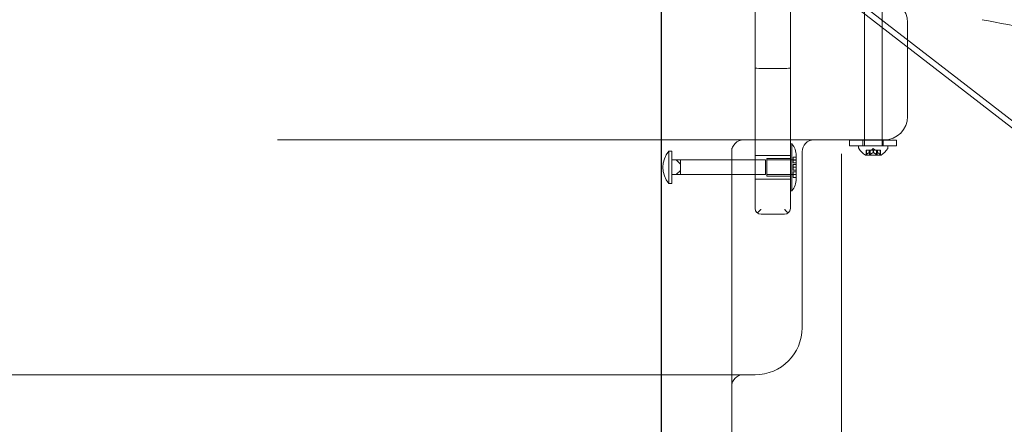
# Model space of a CAD drawing. Extents: x 2203 to 3088, y -1209 to -354.
# Drawn here: x 2787 to 2808, y -740 to -732 of the extents above; entities that cross this region are included whole.
import ezdxf

# ---------------------------------------------------------------- set-up
doc = ezdxf.new("R2010")
doc.units = 0
doc.header["$MEASUREMENT"] = 0
doc.header["$PDMODE"] = 68
doc.header["$PDSIZE"] = 5
doc.styles.get("Standard").update_dxf_attribs({"font": 'Helvetica LT 57 Condensed_0.ttf'})
doc.dimstyles.new('FEET-METERS', dxfattribs={"dimtxt": 12, "dimasz": 7, "dimexe": 3, "dimexo": 3, "dimgap": 3, "dimtad": 0, "dimdec": 1, "dimzin": 3, "dimdsep": 46, "dimlunit": 4, "dimtxsty": 'Standard', "dimcen": 0.09, "dimadec": 0, "dimazin": 0, "dimtfac": 2, "dimtdec": 1, "dimtofl": 0, "dimtmove": 0, "dimatfit": 3, "dimfxl": 1, "dimfrac": 2, "dimtolj": 1, "dimtzin": 3, "dimarcsym": 0})

# ---------------------------------------------------------------- blocks, each defined once
blk = doc.blocks.new('*D300')
at = {"color": 0, "lineweight": -2, "transparency": 16777216}
for p, q in [((2821.281, -400.697), (2475.281, -400.697)), ((2478.281, -407.697), (2478.281, -632.613)), ((2478.281, -893.665), (2478.281, -734.781)), ((2811.633, -900.665), (2475.281, -900.665))]:
    blk.add_line(p, q, dxfattribs=at)
at = {"color": 0, "lineweight": 0, "transparency": 16777216}
for points in [[(2477.114, -407.697), (2479.447, -407.697), (2478.281, -400.697)], [(2477.114, -893.665), (2479.447, -893.665), (2478.281, -900.665)]]:
    blk.add_solid(points, dxfattribs=at)
at = {"layer": 'Defpoints', "color": 0, "lineweight": 0, "transparency": 16777216}
for p in [(2824.281, -400.697), (2478.281, -900.665), (2814.633, -900.665)]:
    blk.add_point(p, dxfattribs=at)
at = {"color": 0, "lineweight": 0, "transparency": 16777216, "insert": (2478.281, -683.697), "char_height": 12, "attachment_point": 5, "rotation": 90}
blk.add_mtext('\\A1;41\'-8" [12.7M]', dxfattribs=at)
blk = doc.blocks.new('new block')
at = {"color": 0, "linetype": 'Continuous', "lineweight": 0}
for p, q in [((2787.332, -717.664), (2842.549, -760.413)), ((2787.406, -717.569), (2842.623, -760.318)), ((2805.285, -730.38), (2805.285, -734.253)), ((2805.66, -730.38), (2805.66, -734.253)), ((2800.949, -731.253), (2800.949, -744.253)), ((2800.955, -743.565), (2800.955, -731.253)), ((2802.955, -732.72), (2802.955, -731.253)), ((2803.705, -731.253), (2803.705, -732.72)), ((2806.205, -731.753), (2806.205, -732.275)), ((2806.205, -732.275), (2806.205, -733.753)), ((2802.955, -734.836), (2802.955, -732.72)), ((2803.08, -732.731), (2803.58, -732.731)), ((2803.705, -734.836), (2803.705, -732.72)), ((2792.771, -734.253), (2805.705, -734.253)), ((2805.285, -734.253), (2805.285, -734.261)), ((2805.66, -734.253), (2805.66, -734.261)), ((2802.455, -734.503), (2802.455, -734.431)), ((2803.705, -734.336), (2803.736, -734.336)), ((2803.736, -734.336), (2803.736, -735.336)), ((2805.966, -734.261), (2804.966, -734.261)), ((2804.966, -734.376), (2804.966, -734.261)), ((2804.966, -734.376), (2805.966, -734.376)), ((2805.785, -734.38), (2805.16, -734.38)), ((2805.16, -734.421), (2805.16, -734.38)), ((2805.247, -734.376), (2805.247, -734.261)), ((2805.285, -734.261), (2805.285, -734.376)), ((2805.285, -734.376), (2805.285, -734.38)), ((2805.473, -734.434), (2805.433, -734.469)), ((2805.473, -734.434), (2805.512, -734.469)), ((2805.66, -734.261), (2805.66, -734.376)), ((2805.66, -734.376), (2805.66, -734.38)), ((2805.685, -734.376), (2805.685, -734.261)), ((2805.785, -734.421), (2805.785, -734.38)), ((2805.966, -734.376), (2805.966, -734.261)), ((2801.113, -735.18), (2801.113, -734.492)), ((2801.175, -734.492), (2801.113, -734.492)), ((2801.175, -734.492), (2801.175, -735.18)), ((2802.455, -739.503), (2802.455, -734.503)), ((2803.705, -734.586), (2802.955, -734.586)), ((2803.205, -735.024), (2803.205, -734.649)), ((2803.205, -734.649), (2803.705, -734.649)), ((2803.768, -734.62), (2803.768, -734.742)), ((2803.83, -734.62), (2803.768, -734.62)), ((2803.83, -734.62), (2803.83, -734.586)), ((2803.83, -734.836), (2803.83, -734.62)), ((2803.955, -734.503), (2803.955, -738.253)), ((2805.309, -734.58), (2805.636, -734.58)), ((2805.327, -734.469), (2805.322, -734.469)), ((2805.322, -734.469), (2805.322, -734.566)), ((2805.327, -734.469), (2805.382, -734.469)), ((2805.327, -734.562), (2805.327, -734.469)), ((2805.382, -734.469), (2805.384, -734.469)), ((2805.382, -734.524), (2805.382, -734.469)), ((2805.384, -734.469), (2805.392, -734.469)), ((2805.384, -734.524), (2805.384, -734.469)), ((2805.407, -734.469), (2805.392, -734.469)), ((2805.392, -734.562), (2805.392, -734.469)), ((2805.403, -734.469), (2805.403, -734.574)), ((2805.542, -734.574), (2805.403, -734.574)), ((2805.407, -734.469), (2805.471, -734.469)), ((2805.407, -734.562), (2805.407, -734.469)), ((2805.471, -734.469), (2805.475, -734.469)), ((2805.471, -734.524), (2805.471, -734.469)), ((2805.474, -734.524), (2805.474, -734.469)), ((2805.475, -734.469), (2805.539, -734.469)), ((2805.538, -734.562), (2805.538, -734.469)), ((2805.553, -734.469), (2805.539, -734.469)), ((2805.542, -734.469), (2805.542, -734.574)), ((2805.553, -734.469), (2805.561, -734.469)), ((2805.553, -734.562), (2805.553, -734.469)), ((2805.561, -734.469), (2805.564, -734.469)), ((2805.561, -734.524), (2805.561, -734.469)), ((2805.563, -734.524), (2805.563, -734.469)), ((2805.564, -734.469), (2805.62, -734.469)), ((2805.619, -734.562), (2805.619, -734.469)), ((2805.624, -734.469), (2805.62, -734.469)), ((2805.624, -734.469), (2805.624, -734.566)), ((2801.175, -734.68), (2801.269, -734.68)), ((2801.363, -734.771), (2801.269, -734.68)), ((2801.269, -734.68), (2801.363, -734.68)), ((2801.363, -734.68), (2801.363, -734.726)), ((2803.175, -734.68), (2801.363, -734.68)), ((2801.363, -734.726), (2801.363, -734.771)), ((2801.363, -734.836), (2801.363, -734.771)), ((2801.363, -734.901), (2801.363, -734.836)), ((2802.955, -734.836), (2802.955, -735.711)), ((2803.175, -734.68), (2803.175, -734.992)), ((2803.205, -734.68), (2803.83, -734.68)), ((2803.705, -735.711), (2803.705, -734.836)), ((2803.83, -734.681), (2803.768, -734.681)), ((2803.768, -734.742), (2803.83, -734.742)), ((2803.83, -734.775), (2803.768, -734.775)), ((2803.768, -734.775), (2803.768, -734.836)), ((2803.83, -734.836), (2803.768, -734.836)), ((2803.768, -734.836), (2803.768, -734.897)), ((2803.83, -735.053), (2803.83, -734.836)), ((2801.175, -734.992), (2801.269, -734.992)), ((2801.269, -734.992), (2801.363, -734.901)), ((2801.363, -734.992), (2801.269, -734.992)), ((2801.363, -734.901), (2801.363, -734.947)), ((2801.363, -734.947), (2801.363, -734.992)), ((2803.175, -734.992), (2801.363, -734.992)), ((2803.705, -735.086), (2802.955, -735.086)), ((2803.205, -734.992), (2803.83, -734.992)), ((2803.205, -735.024), (2803.705, -735.024)), ((2803.768, -734.897), (2803.83, -734.897)), ((2803.83, -734.93), (2803.768, -734.93)), ((2803.768, -734.93), (2803.768, -735.053)), ((2803.768, -734.991), (2803.83, -734.991)), ((2803.83, -735.053), (2803.768, -735.053)), ((2803.83, -735.086), (2803.83, -735.053)), ((2801.175, -735.18), (2801.113, -735.18)), ((2803.705, -735.336), (2803.736, -735.336)), ((2803.08, -735.836), (2803.58, -735.836)), ((2773.455, -739.253), (2790.955, -739.253)), ((2802.955, -739.253), (2790.955, -739.253)), ((2802.455, -739.503), (2802.455, -743.253))]:
    blk.add_line(p, q, dxfattribs=at)
for centre, radius, start, end in [((2805.705, -731.753), 0.5, 360, 90), ((2828.455, -625.687), 108, 258.97256, 261.31464), ((2828.455, -625.687), 108, 258.97256, 261.31464), ((2805.705, -733.753), 0.5, 270, 0), ((2802.705, -734.503), 0.25, 90, 180), ((2804.205, -734.503), 0.25, 90, 180), ((2803.45, -734.586), 0.38, 0, 41.1121), ((2805.191, -734.421), 0.0313, 180, 213.1297), ((2805.571, -734.173), 0.485, 213.1297, 237.0739), ((2805.374, -734.173), 0.485, 302.9261, 326.8703), ((2805.754, -734.421), 0.0313, 326.8703, 360), ((2801.523, -734.836), 0.535, 140.0338, 219.9662), ((2805.309, -734.578), 0.0025, 236.8769, 270), ((2805.309, -734.578), 0.0025, 270, 329.9968), ((2805.365, -734.61), 0.0625, 134.4782, 149.9968), ((2805.58, -734.61), 0.0625, 30.0032, 45.5218), ((2805.636, -734.578), 0.0025, 210.0032, 270), ((2805.636, -734.578), 0.0025, 270, 303.1231), ((2803.45, -735.086), 0.38, 318.8879, 360), ((2803.08, -735.711), 0.125, 180, 270), ((2803.58, -735.711), 0.125, 270, 0), ((2802.955, -738.253), 1, -90, 0), ((2802.705, -739.503), 0.25, 90, 180)]:
    blk.add_arc(centre, radius, start, end, dxfattribs=at)
at = {"color": 0, "linetype": 'Continuous', "lineweight": 0, "extrusion": (0, 0, -1)}
for centre, start_param, end_param in [((2803.08, -732.72), -4.712389, -3.141593), ((2803.58, -732.72), 0, 1.570796)]:
    blk.add_ellipse(centre, major_axis=(0.125, 0), ratio=0.087489, start_param=start_param, end_param=end_param, dxfattribs=at)
at = {"color": 0, "linetype": 'Continuous', "lineweight": 0}
for points, knots in [([(2805.324, -734.563), (2805.324, -734.563), (2805.324, -734.564), (2805.324, -734.564), (2805.323, -734.564), (2805.322, -734.565), (2805.322, -734.565), (2805.322, -734.566), (2805.322, -734.566), (2805.322, -734.566), (2805.322, -734.566), (2805.322, -734.566), (2805.322, -734.566), (2805.322, -734.566), (2805.322, -734.566), (2805.322, -734.566), (2805.322, -734.566), (2805.322, -734.566)], [0, 0, 0, 0, 0.000413933, 0.000413933, 0.003310324, 0.003310324, 0.005676452, 0.005676452, 0.007944072, 0.007944072, 0.008163087, 0.008163087, 0.008250917, 0.008250917, 0.008315214, 0.008315214, 0.00832591, 0.00832591, 0.00832591, 0.00832591]), ([(2805.327, -734.562), (2805.326, -734.562), (2805.325, -734.563), (2805.325, -734.563), (2805.325, -734.563), (2805.324, -734.563)], [0.007300399, 0.007300399, 0.007300399, 0.007300399, 0.009949303, 0.009949303, 0.010414835, 0.010414835, 0.010414835, 0.010414835]), ([(2805.381, -734.525), (2805.382, -734.525), (2805.382, -734.525), (2805.382, -734.524), (2805.382, -734.524), (2805.382, -734.524)], [0.006463967, 0.006463967, 0.006463967, 0.006463967, 0.007125803, 0.007125803, 0.007719964, 0.007719964, 0.007719964, 0.007719964]), ([(2805.384, -734.525), (2805.384, -734.525), (2805.384, -734.525), (2805.384, -734.524), (2805.383, -734.524), (2805.383, -734.524), (2805.383, -734.524), (2805.382, -734.524)], [0.006463967, 0.006463967, 0.006463967, 0.006463967, 0.007125803, 0.007125803, 0.009029787, 0.009029787, 0.010339612, 0.010339612, 0.010339612, 0.010339612]), ([(2805.392, -734.563), (2805.392, -734.563), (2805.392, -734.563), (2805.392, -734.563), (2805.392, -734.563), (2805.392, -734.562)], [0.026417714, 0.026417714, 0.026417714, 0.026417714, 0.026883246, 0.026883246, 0.028070805, 0.028070805, 0.028070805, 0.028070805]), ([(2805.405, -734.563), (2805.405, -734.563), (2805.404, -734.564), (2805.403, -734.564), (2805.402, -734.565), (2805.401, -734.565), (2805.4, -734.566), (2805.398, -734.566), (2805.398, -734.566), (2805.397, -734.566), (2805.397, -734.566), (2805.397, -734.566), (2805.397, -734.566), (2805.397, -734.566), (2805.397, -734.566), (2805.397, -734.566), (2805.397, -734.566), (2805.397, -734.566), (2805.397, -734.566), (2805.397, -734.566), (2805.397, -734.566), (2805.396, -734.566), (2805.396, -734.566), (2805.395, -734.566), (2805.395, -734.565), (2805.394, -734.565), (2805.393, -734.565), (2805.393, -734.564), (2805.393, -734.564), (2805.392, -734.563)], [0, 0, 0, 0, 0.00041176, 0.00041176, 0.00365422, 0.00365422, 0.00610875, 0.00610875, 0.00796436, 0.00796436, 0.00817423, 0.00817423, 0.00825796, 0.00825796, 0.00832097, 0.00832097, 0.00839048, 0.00839048, 0.00848722, 0.00848722, 0.00871815, 0.00871815, 0.01015814, 0.01015814, 0.01218673, 0.01218673, 0.01468858, 0.01468858, 0.01665151, 0.01665151, 0.01665151, 0.01665151]), ([(2805.407, -734.562), (2805.406, -734.562), (2805.406, -734.563), (2805.405, -734.563), (2805.405, -734.563), (2805.405, -734.563)], [0.007300399, 0.007300399, 0.007300399, 0.007300399, 0.009949303, 0.009949303, 0.010414835, 0.010414835, 0.010414835, 0.010414835]), ([(2805.47, -734.525), (2805.47, -734.525), (2805.47, -734.525), (2805.471, -734.524), (2805.471, -734.524), (2805.471, -734.524)], [0.006463967, 0.006463967, 0.006463967, 0.006463967, 0.007125803, 0.007125803, 0.007719964, 0.007719964, 0.007719964, 0.007719964]), ([(2805.475, -734.525), (2805.475, -734.525), (2805.475, -734.525), (2805.474, -734.524), (2805.473, -734.524), (2805.472, -734.524), (2805.472, -734.524), (2805.471, -734.524)], [0.006463967, 0.006463967, 0.006463967, 0.006463967, 0.007125803, 0.007125803, 0.009029787, 0.009029787, 0.010339612, 0.010339612, 0.010339612, 0.010339612]), ([(2805.541, -734.563), (2805.54, -734.563), (2805.54, -734.563), (2805.54, -734.563), (2805.54, -734.563), (2805.539, -734.562)], [0.026417714, 0.026417714, 0.026417714, 0.026417714, 0.026883246, 0.026883246, 0.028070805, 0.028070805, 0.028070805, 0.028070805]), ([(2805.553, -734.563), (2805.553, -734.563), (2805.553, -734.564), (2805.552, -734.564), (2805.552, -734.565), (2805.551, -734.565), (2805.551, -734.565), (2805.549, -734.566), (2805.549, -734.566), (2805.548, -734.566), (2805.548, -734.566), (2805.548, -734.566), (2805.548, -734.566), (2805.548, -734.566), (2805.548, -734.566), (2805.548, -734.566), (2805.548, -734.566), (2805.548, -734.566), (2805.548, -734.566), (2805.548, -734.566), (2805.548, -734.566), (2805.547, -734.566), (2805.547, -734.566), (2805.546, -734.566), (2805.545, -734.565), (2805.544, -734.565), (2805.543, -734.565), (2805.542, -734.564), (2805.541, -734.564), (2805.541, -734.563)], [0, 0, 0, 0, 0.00041106, 0.00041106, 0.0035373, 0.0035373, 0.00597776, 0.00597776, 0.00795862, 0.00795862, 0.008168, 0.008168, 0.00825376, 0.00825376, 0.00831721, 0.00831721, 0.00838612, 0.00838612, 0.00848005, 0.00848005, 0.00869554, 0.00869554, 0.01012717, 0.01012717, 0.01214334, 0.01214334, 0.01467282, 0.01467282, 0.01665013, 0.01665013, 0.01665013, 0.01665013]), ([(2805.553, -734.562), (2805.553, -734.562), (2805.553, -734.563), (2805.553, -734.563), (2805.553, -734.563), (2805.553, -734.563)], [0.007300399, 0.007300399, 0.007300399, 0.007300399, 0.009949303, 0.009949303, 0.010414835, 0.010414835, 0.010414835, 0.010414835]), ([(2805.561, -734.525), (2805.561, -734.525), (2805.561, -734.525), (2805.561, -734.524), (2805.561, -734.524), (2805.561, -734.524)], [0.006463967, 0.006463967, 0.006463967, 0.006463967, 0.007125803, 0.007125803, 0.007719964, 0.007719964, 0.007719964, 0.007719964]), ([(2805.564, -734.525), (2805.564, -734.525), (2805.563, -734.525), (2805.563, -734.524), (2805.562, -734.524), (2805.562, -734.524), (2805.562, -734.524), (2805.561, -734.524)], [0.006463967, 0.006463967, 0.006463967, 0.006463967, 0.007125803, 0.007125803, 0.009029787, 0.009029787, 0.010339612, 0.010339612, 0.010339612, 0.010339612]), ([(2805.621, -734.563), (2805.621, -734.563), (2805.62, -734.563), (2805.62, -734.563), (2805.62, -734.563), (2805.62, -734.562)], [0.026417714, 0.026417714, 0.026417714, 0.026417714, 0.026883246, 0.026883246, 0.028070805, 0.028070805, 0.028070805, 0.028070805]), ([(2805.624, -734.566), (2805.624, -734.566), (2805.624, -734.566), (2805.624, -734.566), (2805.624, -734.566), (2805.624, -734.566), (2805.624, -734.566), (2805.624, -734.566), (2805.623, -734.566), (2805.623, -734.566), (2805.623, -734.565), (2805.623, -734.565), (2805.622, -734.565), (2805.621, -734.564), (2805.621, -734.564), (2805.621, -734.563)], [0.008325812, 0.008325812, 0.008325812, 0.008325812, 0.008384507, 0.008384507, 0.008477699, 0.008477699, 0.008687322, 0.008687322, 0.010116525, 0.010116525, 0.012128171, 0.012128171, 0.014666722, 0.014666722, 0.016648614, 0.016648614, 0.016648614, 0.016648614]), ([(2803.001, -735.808), (2803.002, -735.808), (2803.002, -735.807), (2803.023, -735.791), (2803.048, -735.767), (2803.076, -735.736), (2803.078, -735.734), (2803.08, -735.732)], [0.1280308, 0.1280308, 0.1280308, 0.1280308, 0.130436, 0.130436, 0.2527271, 0.2527271, 0.2621487, 0.2621487, 0.2621487, 0.2621487]), ([(2803.58, -735.732), (2803.582, -735.734), (2803.584, -735.736), (2803.611, -735.766), (2803.635, -735.789), (2803.657, -735.806), (2803.658, -735.807), (2803.659, -735.808)], [-0.010273, -0.010273, -0.010273, -0.010273, 0, 0, 0.1288326, 0.1288326, 0.1361692, 0.1361692, 0.1361692, 0.1361692])]:
    blk.add_open_spline(points, degree=3, knots=knots, dxfattribs=at)
for points, weights in [([(2805.381, -734.525), (2805.358, -734.535), (2805.326, -734.562)], [1.2877924798, 1.2144124615, 1.05685445761]), ([(2805.327, -734.562), (2805.359, -734.534), (2805.382, -734.524)], [1.06120691497, 1.21890298912, 1.29071555247]), ([(2805.392, -734.562), (2805.387, -734.534), (2805.384, -734.524)], [1.06120691497, 1.21890298912, 1.29071555247]), ([(2805.384, -734.525), (2805.387, -734.535), (2805.392, -734.562)], [1.2877924798, 1.2144124615, 1.05685445761]), ([(2805.47, -734.525), (2805.444, -734.535), (2805.406, -734.562)], [1.2877924798, 1.2144124615, 1.05685445761]), ([(2805.407, -734.562), (2805.445, -734.534), (2805.471, -734.524)], [1.06120691497, 1.21890298912, 1.29071555247]), ([(2805.538, -734.562), (2805.5, -734.534), (2805.474, -734.524)], [1.06120691497, 1.21890298912, 1.29071555247]), ([(2805.475, -734.525), (2805.502, -734.535), (2805.539, -734.562)], [1.2877924798, 1.2144124615, 1.05685445761]), ([(2805.553, -734.562), (2805.558, -734.534), (2805.561, -734.524)], [1.06120691497, 1.21890298912, 1.29071555247]), ([(2805.561, -734.525), (2805.558, -734.535), (2805.553, -734.562)], [1.2877924798, 1.2144124615, 1.05685445761]), ([(2805.619, -734.562), (2805.586, -734.534), (2805.563, -734.524)], [1.06120691497, 1.21890298912, 1.29071555247]), ([(2805.564, -734.525), (2805.587, -734.535), (2805.62, -734.562)], [1.2877924798, 1.2144124615, 1.05685445761])]:
    blk.add_rational_spline(points, weights, degree=2, dxfattribs=at)
for points in [[(2805.392, -734.562), (2805.392, -734.562), (2805.392, -734.562), (2805.392, -734.562)], [(2805.538, -734.562), (2805.538, -734.562), (2805.539, -734.562), (2805.539, -734.562)], [(2805.619, -734.562), (2805.619, -734.562), (2805.619, -734.562), (2805.62, -734.562)]]:
    blk.add_open_spline(points, degree=3, dxfattribs=at)
blk = doc.blocks.new('b312472')
at = {"lineweight": 0}
blk.add_lwpolyline([(3201.292, -372.265), (3201.292, -466.467), (3244.516, -466.467), (3244.516, -373.351)], dxfattribs=at)
blk.add_blockref('new block', (439.719, 361.197), dxfattribs=at)

msp = doc.modelspace()

# ---------------------------------------------------------------- block references
at = {"lineweight": 0}
msp.add_blockref('b312472', (-439.719, -361.197), dxfattribs=at)

# ---------------------------------------------------------------- dimensions: what is measured, and where the dimension line sits
dim = msp.add_linear_dim(base=(2478.281, -900.665), p1=(2824.281, -400.697), p2=(2814.633, -900.665), angle=90, dimstyle='FEET-METERS', dxfattribs=at)
dim.commit()
dim.dimension.update_dxf_attribs({"geometry": '*D300', "text_midpoint": (2478.281, -683.697), "dimtype": 160})

doc.saveas('drawing.dxf')
